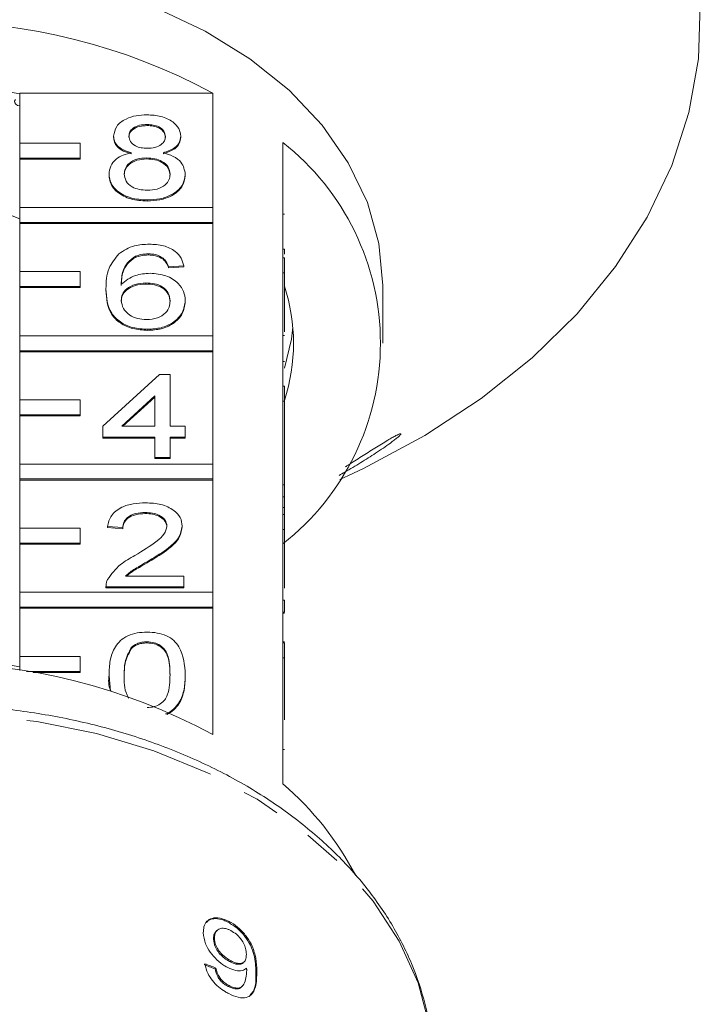
# Model space of a CAD drawing. Units: millimetres. Extents: x -138 to 574, y -90 to 355.
# Drawn here: x 170 to 193, y 279 to 312 of the extents above; entities that cross this region are included whole.
import ezdxf

# ---------------------------------------------------------------- set-up
doc = ezdxf.new("R2010")
doc.units = ezdxf.units.MM
doc.linetypes.add('PHANTOM', pattern=[12.7, 6.35, -1.27, 1.27, -1.27, 1.27, -1.27])

msp = doc.modelspace()

# ---------------------------------------------------------------- linework, layer by layer
at = {"color": 7, "linetype": 'Continuous', "lineweight": 15}
for p, q in [((170.21, 309.434), (176.596, 309.434)), ((170.21, 307.773), (170.21, 309.434)), ((176.596, 309.434), (176.596, 305.651)), ((174.422, 308.394), (174.422, 308.358)), ((172.21, 307.773), (170.21, 307.773)), ((170.21, 307.773), (170.21, 307.278)), ((172.21, 307.278), (172.21, 307.773)), ((173.313, 308.013), (173.313, 307.978)), ((175.531, 308.004), (175.531, 307.969)), ((178.91, 303.98), (178.91, 307.799)), ((170.21, 307.278), (172.21, 307.278)), ((170.21, 307.278), (170.21, 307.242)), ((170.21, 307.242), (172.21, 307.242)), ((170.21, 305.651), (170.21, 307.242)), ((172.21, 307.278), (172.21, 307.242)), ((174.411, 307.289), (174.411, 307.253)), ((173.162, 306.753), (173.162, 306.717)), ((175.682, 306.743), (175.682, 306.708)), ((174.422, 305.898), (174.422, 305.863)), ((170.21, 305.269), (169.69, 305.481)), ((176.596, 305.651), (170.21, 305.651)), ((170.21, 305.651), (170.21, 305.156)), ((176.596, 305.156), (176.596, 305.651)), ((170.21, 305.156), (176.596, 305.156)), ((170.21, 305.156), (170.21, 305.121)), ((170.21, 305.121), (176.596, 305.121)), ((170.21, 303.53), (170.21, 305.121)), ((176.596, 305.156), (176.596, 305.121)), ((176.596, 305.121), (176.596, 301.409)), ((178.96, 305.43), (178.91, 305.43)), ((178.96, 304.276), (178.91, 304.276)), ((178.96, 304.104), (178.96, 304.276)), ((174.035, 304.034), (174.035, 303.998)), ((174.464, 304.116), (174.464, 304.081)), ((174.946, 303.974), (174.946, 303.938)), ((178.91, 303.98), (178.91, 303.485)), ((178.96, 303.98), (178.91, 303.98)), ((178.96, 303.98), (178.96, 303.485)), ((172.21, 303.53), (170.21, 303.53)), ((170.21, 303.53), (170.21, 303.035)), ((172.21, 303.035), (172.21, 303.53)), ((175.632, 303.724), (175.128, 303.689)), ((175.632, 303.689), (175.128, 303.653)), ((175.128, 303.689), (175.128, 303.653)), ((175.632, 303.724), (175.632, 303.689)), ((178.91, 299.737), (178.91, 303.485)), ((178.96, 303.485), (178.91, 303.485)), ((178.96, 303.485), (178.96, 301.537)), ((170.21, 303.035), (172.21, 303.035)), ((170.21, 303.035), (170.21, 303)), ((170.21, 303), (172.21, 303)), ((170.21, 301.409), (170.21, 303)), ((172.21, 303.035), (172.21, 303)), ((173.061, 302.958), (173.061, 302.923)), ((174.381, 303.154), (174.381, 303.118)), ((182.21, 301.161), (182.21, 303.07)), ((175.682, 302.572), (175.682, 302.537)), ((174.439, 301.621), (174.439, 301.586)), ((176.596, 301.409), (170.21, 301.409)), ((170.21, 301.409), (170.21, 300.914)), ((176.596, 300.914), (176.596, 301.409)), ((178.96, 301.413), (178.91, 301.413)), ((170.21, 300.914), (176.596, 300.914)), ((170.21, 300.914), (170.21, 300.878)), ((176.596, 300.914), (176.596, 300.878)), ((170.21, 300.878), (176.596, 300.878)), ((170.21, 299.287), (170.21, 300.878)), ((176.596, 300.878), (176.596, 297.166)), ((178.96, 300.553), (178.91, 300.553)), ((172.96, 298.413), (174.825, 300.124)), ((174.825, 300.124), (175.178, 300.124)), ((175.178, 300.124), (175.178, 298.413)), ((178.91, 299.737), (178.91, 299.243)), ((178.96, 299.737), (178.91, 299.737)), ((178.96, 299.737), (178.96, 299.243)), ((172.21, 299.287), (170.21, 299.287)), ((170.21, 299.287), (170.21, 298.792)), ((172.21, 298.792), (172.21, 299.287)), ((174.674, 299.415), (173.582, 298.413)), ((174.674, 299.379), (173.621, 298.413)), ((174.674, 298.413), (174.674, 299.415)), ((178.91, 295.495), (178.91, 299.243)), ((178.96, 299.243), (178.91, 299.243)), ((178.96, 299.243), (178.96, 296.472)), ((170.21, 298.792), (172.21, 298.792)), ((170.21, 298.792), (170.21, 298.757)), ((170.21, 298.757), (172.21, 298.757)), ((170.21, 297.166), (170.21, 298.757)), ((172.21, 298.792), (172.21, 298.757)), ((172.96, 298.057), (172.96, 298.413)), ((173.582, 298.413), (174.674, 298.413)), ((175.178, 298.413), (175.682, 298.413)), ((175.682, 298.413), (175.682, 298.057)), ((174.674, 298.057), (172.96, 298.057)), ((172.96, 298.057), (172.96, 298.021)), ((174.674, 298.021), (172.96, 298.021)), ((174.674, 297.379), (174.674, 298.057)), ((175.682, 298.057), (175.178, 298.057)), ((175.178, 298.057), (175.178, 297.379)), ((175.682, 298.021), (175.178, 298.021)), ((175.682, 298.057), (175.682, 298.021)), ((175.178, 297.379), (174.674, 297.379)), ((174.674, 297.379), (174.674, 297.344)), ((175.178, 297.344), (174.674, 297.344)), ((175.178, 297.379), (175.178, 297.344)), ((176.596, 297.166), (170.21, 297.166)), ((170.21, 297.166), (170.21, 296.671)), ((176.596, 296.671), (176.596, 297.166)), ((170.21, 296.671), (176.596, 296.671)), ((170.21, 296.671), (170.21, 296.636)), ((176.596, 296.671), (176.596, 296.636)), ((180.788, 296.654), (181.081, 296.789)), ((170.21, 296.636), (176.596, 296.636)), ((170.21, 295.045), (170.21, 296.636)), ((176.596, 296.636), (176.596, 292.923)), ((178.96, 296.472), (178.91, 296.472)), ((178.96, 296.079), (178.96, 296.472)), ((178.96, 296.079), (178.91, 296.079)), ((178.96, 295.723), (178.96, 296.079)), ((178.96, 295.723), (178.91, 295.723)), ((178.96, 295.495), (178.96, 295.723)), ((174.361, 295.562), (174.361, 295.526)), ((178.91, 295.495), (178.91, 295)), ((178.96, 295.495), (178.91, 295.495)), ((178.96, 295.495), (178.96, 295)), ((172.21, 295.045), (170.21, 295.045)), ((170.21, 295.045), (170.21, 294.55)), ((172.21, 294.55), (172.21, 295.045)), ((173.615, 295.063), (173.111, 295.098)), ((173.111, 295.098), (173.111, 295.063)), ((173.615, 295.027), (173.111, 295.063)), ((173.615, 295.063), (173.615, 295.027)), ((175.581, 295.115), (175.581, 295.08)), ((178.91, 291.252), (178.91, 295)), ((178.96, 295), (178.91, 295)), ((178.96, 295), (178.96, 293.059)), ((170.21, 294.55), (172.21, 294.55)), ((170.21, 294.55), (170.21, 294.514)), ((170.21, 294.514), (172.21, 294.514)), ((170.21, 292.923), (170.21, 294.514)), ((172.21, 294.55), (172.21, 294.514)), ((174.491, 293.974), (174.491, 293.939)), ((173.708, 293.459), (175.632, 293.459)), ((175.632, 293.459), (175.632, 293.102)), ((173.061, 293.118), (173.061, 293.102)), ((175.632, 293.102), (173.061, 293.102)), ((173.061, 293.102), (173.061, 293.067)), ((175.632, 293.102), (175.632, 293.067)), ((176.596, 292.923), (170.21, 292.923)), ((170.21, 292.923), (170.21, 292.428)), ((175.632, 293.067), (173.061, 293.067)), ((176.596, 292.428), (176.596, 292.923)), ((170.21, 292.428), (176.596, 292.428)), ((170.21, 292.428), (170.21, 292.393)), ((176.596, 292.428), (176.596, 292.393)), ((178.96, 292.658), (178.91, 292.658)), ((178.96, 292.265), (178.96, 292.658)), ((170.21, 292.393), (176.596, 292.393)), ((170.21, 290.802), (170.21, 292.393)), ((176.596, 292.393), (176.596, 288.221)), ((178.96, 292.265), (178.91, 292.265)), ((178.96, 292.238), (178.91, 292.238)), ((174.417, 291.284), (174.417, 291.249)), ((178.96, 291.281), (178.91, 291.281)), ((178.91, 291.252), (178.91, 290.757)), ((178.96, 291.252), (178.91, 291.252)), ((178.96, 291.252), (178.96, 290.757)), ((172.21, 290.802), (170.21, 290.802)), ((170.21, 290.802), (170.21, 290.34)), ((172.21, 290.307), (172.21, 290.802)), ((173.894, 291.094), (173.894, 291.058)), ((178.91, 286.585), (178.91, 290.757)), ((178.96, 290.757), (178.91, 290.757)), ((178.96, 290.757), (178.96, 288.703)), ((170.431, 290.307), (172.21, 290.307)), ((170.651, 290.272), (172.21, 290.272)), ((172.21, 290.307), (172.21, 290.272)), ((173.162, 290.196), (173.162, 290.161)), ((173.213, 289.658), (173.162, 290.161)), ((175.682, 290.196), (175.682, 290.161)), ((178.96, 287.72), (178.91, 287.72)), ((177.13, 282.037), (177.101, 282.009)), ((176.728, 281.74), (176.699, 281.711)), ((176.644, 281.479), (176.615, 281.45)), ((177.194, 280.731), (177.165, 280.702)), ((177.6, 280.676), (177.63, 280.705)), ((176.695, 280.497), (176.665, 280.468)), ((177.132, 279.915), (177.103, 279.886)), ((177.531, 279.859), (177.56, 279.888))]:
    msp.add_line(p, q, dxfattribs=at)
at = {"color": 8, "linetype": 'PHANTOM', "lineweight": 0}
msp.add_line((178.046, 280.394), (178.017, 280.365), dxfattribs=at)
at = {"color": 7, "linetype": 'Continuous', "lineweight": 15, "flags": 128}
for points in [[(181.081, 296.789), (181.574, 297.021), (183.601, 298.106), (185.464, 299.329), (187.146, 300.676), (188.63, 302.136), (189.902, 303.693), (190.947, 305.331), (191.757, 307.035), (192.322, 308.788), (192.638, 310.571), (192.702, 312.368)], [(182.21, 303.07), (182.081, 304.455), (181.699, 305.815), (181.068, 307.129), (180.2, 308.374), (179.11, 309.527), (177.816, 310.57), (176.341, 311.485), (174.71, 312.256)], [(170.068, 309.22), (170.043, 309.168), (170.048, 309.113), (170.082, 309.063), (170.141, 309.027), (170.21, 309.01)], [(178.96, 300.332), (179.187, 301.29), (179.236, 301.691)]]:
    msp.add_lwpolyline(points, dxfattribs=at)
at = {"color": 8, "linetype": 'PHANTOM', "lineweight": 0, "flags": 128}
msp.add_lwpolyline([(183.875, 277.338), (183.751, 278.58), (183.374, 280.007), (182.752, 281.389), (181.895, 282.708), (180.814, 283.942), (179.528, 285.072), (178.054, 286.082), (176.417, 286.957), (174.639, 287.682), (172.749, 288.248), (170.776, 288.645), (168.748, 288.868), (166.696, 288.912), (164.653, 288.778), (162.648, 288.468), (160.713, 287.986), (158.876, 287.339), (157.165, 286.537), (155.607, 285.593), (154.224, 284.521), (153.038, 283.336), (152.067, 282.058), (151.326, 280.705), (150.826, 279.298), (150.573, 277.857), (150.544, 277.338)], dxfattribs=at)
at = {"color": 7, "linetype": 'Continuous', "lineweight": 15}
for centre, radius, start, end in [((167.21, 292.008), 19.793, 61.6905, 118.3095), ((167.21, 292.797), 16.885, 79.7658, 100.2342), ((173.682, 301.161), 8.449, 308.2256, 51.7744), ((173.144, 301.161), 6.115, 342.0022, 17.9978), ((167.21, 270.795), 19.793, 61.6905, 118.3095), ((167.21, 274.321), 16.412, 79.4674, 100.5326), ((172.24, 278.82), 10.236, 27.5332, 49.3421)]:
    msp.add_arc(centre, radius, start, end, dxfattribs=at)
for major_axis, start_param, end_param in [((16.739, 1.711), 0.9028, 0.928938), ((16.788, 1.716), 0.902712, 0.928772)]:
    msp.add_ellipse((167.186, 270.713), major_axis=major_axis, ratio=0.661675, start_param=start_param, end_param=end_param, dxfattribs=at)
for points, knots in [([(173.313, 308.013), (173.333, 308.123), (173.372, 308.344), (173.682, 308.579), (174.049, 308.699), (174.293, 308.709), (174.416, 308.714)], [0, 0, 0, 0, 0.279271, 0.558676, 0.779074, 1, 1, 1, 1]), ([(174.416, 308.714), (174.574, 308.706), (174.889, 308.689), (175.262, 308.508), (175.495, 308.267), (175.519, 308.092), (175.531, 308.004)], [0, 0, 0, 0, 0.280348, 0.559692, 0.779821, 1, 1, 1, 1]), ([(174.422, 308.394), (174.336, 308.39), (174.166, 308.382), (173.961, 308.286), (173.838, 308.154), (173.824, 308.059), (173.817, 308.011)], [0, 0, 0, 0, 0.2803652, 0.5593665, 0.7797012, 1, 1, 1, 1]), ([(175.027, 307.995), (175.017, 308.056), (174.997, 308.18), (174.832, 308.317), (174.627, 308.385), (174.49, 308.391), (174.422, 308.394)], [0, 0, 0, 0, 0.279693, 0.559145, 0.779317, 1, 1, 1, 1]), ([(174.422, 308.358), (174.336, 308.354), (174.166, 308.347), (173.961, 308.25), (173.838, 308.118), (173.824, 308.023), (173.817, 307.976)], [0, 0, 0, 0, 0.2803652, 0.5593665, 0.7797012, 1, 1, 1, 1]), ([(175.027, 307.959), (175.017, 308.021), (174.997, 308.144), (174.832, 308.281), (174.627, 308.35), (174.49, 308.355), (174.422, 308.358)], [0, 0, 0, 0, 0.279693, 0.559145, 0.779317, 1, 1, 1, 1]), ([(173.908, 307.459), (173.817, 307.486), (173.634, 307.54), (173.434, 307.681), (173.328, 307.848), (173.318, 307.958), (173.313, 308.013)], [0, 0, 0, 0, 0.28031, 0.559637, 0.779691, 1, 1, 1, 1]), ([(173.908, 307.424), (173.817, 307.451), (173.634, 307.505), (173.434, 307.646), (173.328, 307.813), (173.318, 307.923), (173.313, 307.978)], [0, 0, 0, 0, 0.28031, 0.559637, 0.779691, 1, 1, 1, 1]), ([(173.817, 308.011), (173.826, 307.949), (173.844, 307.824), (174.008, 307.683), (174.219, 307.617), (174.357, 307.612), (174.427, 307.609)], [0, 0, 0, 0, 0.279936, 0.558845, 0.779075, 1, 1, 1, 1]), ([(174.427, 307.609), (174.513, 307.613), (174.684, 307.62), (174.889, 307.718), (175.009, 307.852), (175.021, 307.947), (175.027, 307.995)], [0, 0, 0, 0, 0.280478, 0.559259, 0.779576, 1, 1, 1, 1]), ([(175.531, 308.004), (175.523, 307.936), (175.506, 307.799), (175.315, 307.582), (175.087, 307.506), (174.948, 307.459)], [0, 0, 0, 0, 0.280612, 0.560833, 1, 1, 1, 1]), ([(175.531, 307.969), (175.523, 307.9), (175.506, 307.763), (175.315, 307.547), (175.087, 307.47), (174.948, 307.424)], [0, 0, 0, 0, 0.280612, 0.560833, 1, 1, 1, 1]), ([(173.162, 306.753), (173.171, 306.842), (173.189, 307.022), (173.369, 307.244), (173.625, 307.392), (173.814, 307.437), (173.908, 307.459)], [0, 0, 0, 0, 0.280187, 0.559469, 0.779548, 1, 1, 1, 1]), ([(174.948, 307.459), (175.065, 307.425), (175.297, 307.357), (175.615, 307.114), (175.657, 306.884), (175.682, 306.743)], [0, 0, 0, 0, 0.281226, 0.561787, 1, 1, 1, 1]), ([(174.411, 307.289), (174.299, 307.282), (174.076, 307.269), (173.823, 307.126), (173.685, 306.945), (173.672, 306.821), (173.666, 306.759)], [0, 0, 0, 0, 0.2801109, 0.5589758, 0.7793065, 1, 1, 1, 1]), ([(174.411, 307.253), (174.299, 307.247), (174.076, 307.234), (173.823, 307.09), (173.685, 306.91), (173.672, 306.786), (173.666, 306.724)], [0, 0, 0, 0, 0.2801109, 0.5589758, 0.7793065, 1, 1, 1, 1]), ([(175.178, 306.748), (175.167, 306.829), (175.146, 306.991), (174.943, 307.177), (174.68, 307.276), (174.501, 307.284), (174.411, 307.289)], [0, 0, 0, 0, 0.27997, 0.559316, 0.779349, 1, 1, 1, 1]), ([(175.178, 306.713), (175.167, 306.794), (175.146, 306.955), (174.943, 307.141), (174.68, 307.241), (174.501, 307.249), (174.411, 307.253)], [0, 0, 0, 0, 0.27997, 0.559316, 0.779349, 1, 1, 1, 1]), ([(174.422, 305.898), (174.238, 305.91), (173.87, 305.932), (173.446, 306.156), (173.198, 306.447), (173.174, 306.651), (173.162, 306.753)], [0, 0, 0, 0, 0.280131, 0.559335, 0.779523, 1, 1, 1, 1]), ([(173.666, 306.759), (173.676, 306.679), (173.696, 306.519), (173.891, 306.328), (174.159, 306.237), (174.337, 306.225), (174.426, 306.219)], [0, 0, 0, 0, 0.280552, 0.558516, 0.77917, 1, 1, 1, 1]), ([(174.426, 306.219), (174.539, 306.226), (174.763, 306.238), (175.021, 306.379), (175.159, 306.562), (175.172, 306.686), (175.178, 306.748)], [0, 0, 0, 0, 0.280192, 0.559073, 0.779305, 1, 1, 1, 1]), ([(174.422, 305.863), (174.238, 305.874), (173.87, 305.896), (173.446, 306.121), (173.198, 306.412), (173.174, 306.615), (173.162, 306.717)], [0, 0, 0, 0, 0.280131, 0.559335, 0.779523, 1, 1, 1, 1]), ([(175.682, 306.743), (175.661, 306.614), (175.619, 306.356), (175.274, 306.072), (174.852, 305.918), (174.565, 305.905), (174.422, 305.898)], [0, 0, 0, 0, 0.279532, 0.559025, 0.779261, 1, 1, 1, 1]), ([(175.682, 306.708), (175.661, 306.579), (175.619, 306.321), (175.274, 306.037), (174.852, 305.882), (174.565, 305.87), (174.422, 305.863)], [0, 0, 0, 0, 0.279532, 0.559025, 0.779261, 1, 1, 1, 1]), ([(173.489, 304.121), (173.651, 304.225), (173.94, 304.41), (174.326, 304.429), (174.497, 304.437)], [0, 0, 0, 0, 0.55838, 1, 1, 1, 1]), ([(174.497, 304.437), (174.654, 304.428), (174.969, 304.41), (175.343, 304.227), (175.563, 303.982), (175.609, 303.81), (175.632, 303.724)], [0, 0, 0, 0, 0.280049, 0.5591871, 0.7793744, 1, 1, 1, 1]), ([(173.061, 302.958), (173.066, 303.191), (173.075, 303.605), (173.363, 303.964), (173.489, 304.121)], [0, 0, 0, 0, 0.5613959, 1, 1, 1, 1]), ([(174.035, 304.034), (173.939, 303.966), (173.747, 303.831), (173.583, 303.502), (173.572, 303.258), (173.565, 303.108)], [0, 0, 0, 0, 0.279359, 0.559176, 1, 1, 1, 1]), ([(174.035, 303.998), (173.939, 303.931), (173.747, 303.796), (173.583, 303.467), (173.572, 303.222), (173.565, 303.073)], [0, 0, 0, 0, 0.279359, 0.559176, 1, 1, 1, 1]), ([(174.464, 304.116), (174.379, 304.112), (174.228, 304.104), (174.094, 304.055), (174.035, 304.034)], [0, 0, 0, 0, 0.5597166, 1, 1, 1, 1]), ([(174.464, 304.081), (174.379, 304.076), (174.228, 304.069), (174.094, 304.02), (174.035, 303.998)], [0, 0, 0, 0, 0.559717, 1, 1, 1, 1]), ([(174.946, 303.974), (174.867, 304.02), (174.725, 304.102), (174.544, 304.112), (174.464, 304.116)], [0, 0, 0, 0, 0.559004, 1, 1, 1, 1]), ([(174.946, 303.938), (174.867, 303.984), (174.725, 304.067), (174.544, 304.077), (174.464, 304.081)], [0, 0, 0, 0, 0.559004, 1, 1, 1, 1]), ([(175.128, 303.689), (175.107, 303.746), (175.071, 303.849), (174.984, 303.936), (174.946, 303.974)], [0, 0, 0, 0, 0.5604877, 1, 1, 1, 1]), ([(175.128, 303.653), (175.107, 303.711), (175.071, 303.814), (174.984, 303.9), (174.946, 303.938)], [0, 0, 0, 0, 0.560488, 1, 1, 1, 1]), ([(173.565, 303.108), (173.709, 303.224), (173.967, 303.431), (174.351, 303.461), (174.52, 303.475)], [0, 0, 0, 0, 0.558625, 1, 1, 1, 1]), ([(174.52, 303.475), (174.701, 303.458), (175.062, 303.423), (175.447, 303.171), (175.654, 302.873), (175.673, 302.673), (175.682, 302.572)], [0, 0, 0, 0, 0.279141, 0.558815, 0.77917, 1, 1, 1, 1]), ([(174.439, 301.621), (174.274, 301.632), (173.943, 301.652), (173.512, 301.848), (173.098, 302.277), (173.076, 302.677), (173.061, 302.958)], [0, 0, 0, 0, 0.1869191, 0.3735495, 0.5602323, 1, 1, 1, 1]), ([(174.439, 301.586), (174.274, 301.596), (173.943, 301.617), (173.512, 301.813), (173.098, 302.241), (173.076, 302.642), (173.061, 302.923)], [0, 0, 0, 0, 0.186919, 0.373549, 0.560232, 1, 1, 1, 1]), ([(174.381, 303.154), (174.26, 303.145), (174.019, 303.126), (173.743, 302.975), (173.585, 302.781), (173.572, 302.647), (173.565, 302.58)], [0, 0, 0, 0, 0.27974, 0.559339, 0.779412, 1, 1, 1, 1]), ([(174.381, 303.118), (174.26, 303.109), (174.019, 303.091), (173.743, 302.939), (173.585, 302.746), (173.572, 302.612), (173.565, 302.544)], [0, 0, 0, 0, 0.27974, 0.559339, 0.779412, 1, 1, 1, 1]), ([(175.178, 302.561), (175.169, 302.648), (175.152, 302.821), (174.952, 303.03), (174.67, 303.14), (174.478, 303.149), (174.381, 303.154)], [0, 0, 0, 0, 0.280456, 0.559364, 0.779311, 1, 1, 1, 1]), ([(175.178, 302.526), (175.169, 302.613), (175.152, 302.786), (174.952, 302.994), (174.67, 303.105), (174.478, 303.114), (174.381, 303.118)], [0, 0, 0, 0, 0.280456, 0.559364, 0.779311, 1, 1, 1, 1]), ([(173.565, 302.58), (173.58, 302.489), (173.609, 302.308), (173.812, 302.09), (174.097, 301.96), (174.3, 301.948), (174.401, 301.942)], [0, 0, 0, 0, 0.280082, 0.55977, 0.779688, 1, 1, 1, 1]), ([(174.401, 301.942), (174.525, 301.952), (174.773, 301.972), (175.036, 302.147), (175.162, 302.356), (175.173, 302.493), (175.178, 302.561)], [0, 0, 0, 0, 0.279489, 0.558551, 0.778978, 1, 1, 1, 1]), ([(175.682, 302.572), (175.663, 302.437), (175.623, 302.167), (175.319, 301.841), (174.892, 301.65), (174.59, 301.631), (174.439, 301.621)], [0, 0, 0, 0, 0.28023, 0.559761, 0.779759, 1, 1, 1, 1]), ([(175.682, 302.537), (175.663, 302.402), (175.623, 302.131), (175.319, 301.805), (174.892, 301.614), (174.59, 301.595), (174.439, 301.586)], [0, 0, 0, 0, 0.28023, 0.559761, 0.779759, 1, 1, 1, 1]), ([(180.971, 297.072), (181.002, 297.091), (181.182, 297.205), (181.511, 297.415), (181.879, 297.649), (182.167, 297.829), (182.36, 297.946), (182.521, 298.04), (182.662, 298.117), (182.772, 298.169), (182.819, 298.172), (182.787, 298.124), (182.7, 298.044), (182.586, 297.953), (182.435, 297.84), (182.23, 297.694), (181.905, 297.476), (181.478, 297.207), (181.069, 296.962), (180.827, 296.826), (180.762, 296.789)], [0, 0, 0, 0, 0.019341, 0.112243, 0.207123, 0.258189, 0.310034, 0.347868, 0.386515, 0.438158, 0.481355, 0.524648, 0.566616, 0.600356, 0.635027, 0.691639, 0.749697, 0.853846, 0.960651, 1, 1, 1, 1]), ([(173.111, 295.098), (173.14, 295.222), (173.198, 295.468), (173.536, 295.74), (173.958, 295.866), (174.234, 295.877), (174.372, 295.882)], [0, 0, 0, 0, 0.280235, 0.558893, 0.779132, 1, 1, 1, 1]), ([(174.372, 295.882), (174.543, 295.874), (174.885, 295.857), (175.295, 295.665), (175.545, 295.4), (175.569, 295.21), (175.581, 295.115)], [0, 0, 0, 0, 0.280482, 0.559644, 0.779749, 1, 1, 1, 1]), ([(174.361, 295.562), (174.252, 295.556), (174.035, 295.544), (173.774, 295.42), (173.634, 295.243), (173.622, 295.123), (173.615, 295.063)], [0, 0, 0, 0, 0.28041, 0.559489, 0.779375, 1, 1, 1, 1]), ([(174.361, 295.526), (174.252, 295.521), (174.035, 295.509), (173.774, 295.384), (173.634, 295.208), (173.622, 295.088), (173.615, 295.027)], [0, 0, 0, 0, 0.28041, 0.559489, 0.779375, 1, 1, 1, 1]), ([(175.077, 295.112), (175.064, 295.183), (175.037, 295.325), (174.833, 295.474), (174.597, 295.552), (174.44, 295.558), (174.361, 295.562)], [0, 0, 0, 0, 0.27908, 0.558612, 0.779043, 1, 1, 1, 1]), ([(175.077, 295.076), (175.064, 295.147), (175.037, 295.29), (174.833, 295.438), (174.597, 295.516), (174.44, 295.523), (174.361, 295.526)], [0, 0, 0, 0, 0.27908, 0.558612, 0.779043, 1, 1, 1, 1]), ([(174.02, 294.142), (174.272, 294.294), (174.622, 294.506), (175.008, 294.836), (175.054, 295.02), (175.077, 295.112)], [0, 0, 0, 0, 0.5613127, 0.7813859, 1, 1, 1, 1]), ([(175.581, 295.115), (175.555, 294.982), (175.501, 294.716), (175.079, 294.331), (174.714, 294.11), (174.491, 293.974)], [0, 0, 0, 0, 0.278741, 0.558834, 1, 1, 1, 1]), ([(175.581, 295.08), (175.555, 294.947), (175.501, 294.681), (175.079, 294.296), (174.714, 294.074), (174.491, 293.939)], [0, 0, 0, 0, 0.278741, 0.558834, 1, 1, 1, 1]), ([(173.114, 293.349), (173.24, 293.522), (173.466, 293.832), (173.85, 294.047), (174.02, 294.142)], [0, 0, 0, 0, 0.558359, 1, 1, 1, 1]), ([(174.491, 293.974), (174.397, 293.92), (174.242, 293.829), (174.029, 293.703), (173.852, 293.592), (173.756, 293.503), (173.708, 293.459)], [0, 0, 0, 0, 0.340038, 0.560063, 0.78009, 1, 1, 1, 1]), ([(174.491, 293.939), (174.397, 293.884), (174.242, 293.794), (174.029, 293.667), (173.867, 293.567), (173.784, 293.491), (173.749, 293.459)], [0, 0, 0, 0, 0.36179, 0.595889, 0.829991, 1, 1, 1, 1]), ([(173.061, 293.102), (173.062, 293.149), (173.065, 293.233), (173.099, 293.314), (173.114, 293.349)], [0, 0, 0, 0, 0.559956, 1, 1, 1, 1]), ([(173.162, 290.196), (173.168, 290.353), (173.18, 290.667), (173.307, 291.056), (173.529, 291.331), (173.775, 291.496), (174.088, 291.591), (174.311, 291.6), (174.422, 291.605)], [0, 0, 0, 0, 0.2504947, 0.5003715, 0.625439, 0.7502082, 0.8749802, 1, 1, 1, 1]), ([(174.422, 291.605), (174.533, 291.6), (174.756, 291.59), (175.069, 291.495), (175.32, 291.334), (175.63, 290.912), (175.659, 290.514), (175.682, 290.196)], [0, 0, 0, 0, 0.125373, 0.250644, 0.375698, 0.501113, 1, 1, 1, 1]), ([(174.417, 291.284), (174.359, 291.282), (174.245, 291.276), (174.053, 291.219), (173.954, 291.141), (173.894, 291.094)], [0, 0, 0, 0, 0.2804532, 0.5606885, 1, 1, 1, 1]), ([(174.417, 291.249), (174.359, 291.246), (174.245, 291.241), (174.053, 291.183), (173.954, 291.106), (173.894, 291.058)], [0, 0, 0, 0, 0.280453, 0.560688, 1, 1, 1, 1]), ([(175.178, 290.197), (175.175, 290.425), (175.17, 290.71), (175.012, 291.034), (174.862, 291.169), (174.658, 291.268), (174.497, 291.279), (174.417, 291.284)], [0, 0, 0, 0, 0.500352, 0.625529, 0.750516, 0.875255, 1, 1, 1, 1]), ([(175.178, 290.162), (175.175, 290.39), (175.17, 290.675), (175.012, 290.999), (174.862, 291.134), (174.658, 291.233), (174.497, 291.244), (174.417, 291.249)], [0, 0, 0, 0, 0.500352, 0.625529, 0.750516, 0.875255, 1, 1, 1, 1]), ([(173.894, 291.094), (173.812, 290.932), (173.665, 290.641), (173.666, 290.333), (173.666, 290.197)], [0, 0, 0, 0, 0.558059, 1, 1, 1, 1]), ([(173.894, 291.058), (173.812, 290.896), (173.665, 290.606), (173.666, 290.298), (173.666, 290.162)], [0, 0, 0, 0, 0.558059, 1, 1, 1, 1]), ([(173.225, 289.655), (173.222, 289.662), (173.13, 289.831), (173.146, 290.017), (173.162, 290.196)], [0, 0, 0, 0, 0.0381994, 1, 1, 1, 1]), ([(173.666, 290.197), (173.661, 289.967), (173.654, 289.7), (173.792, 289.456), (173.811, 289.422)], [0, 0, 0, 0, 0.861055, 1, 1, 1, 1]), ([(174.422, 289.11), (174.502, 289.116), (174.662, 289.128), (174.863, 289.229), (175.015, 289.362), (175.169, 289.686), (175.174, 289.97), (175.178, 290.197)], [0, 0, 0, 0, 0.124656, 0.24942, 0.374387, 0.49959, 1, 1, 1, 1]), ([(175.682, 290.196), (175.676, 290.039), (175.664, 289.726), (175.538, 289.334), (175.312, 289.066), (175.15, 288.935), (175.036, 288.902), (175.025, 288.899)], [0, 0, 0, 0, 0.327977, 0.655163, 0.818881, 0.982276, 1, 1, 1, 1]), ([(175.682, 290.161), (175.677, 290.003), (175.665, 289.689), (175.535, 289.303), (175.32, 289.026), (175.151, 288.928), (175.068, 288.88)], [0, 0, 0, 0, 0.336225, 0.67164, 0.839476, 1, 1, 1, 1]), ([(183.878, 277.119), (183.871, 277.38), (183.852, 278.109), (183.643, 279.298), (183.191, 280.66), (182.524, 281.973), (181.653, 283.222), (180.588, 284.389), (179.342, 285.459), (177.931, 286.418), (176.375, 287.252), (174.695, 287.95), (172.915, 288.502), (171.059, 288.902), (169.152, 289.144), (167.22, 289.225), (165.286, 289.146), (163.378, 288.905), (161.52, 288.506), (159.737, 287.955), (158.052, 287.256), (156.488, 286.418), (155.067, 285.452), (153.81, 284.369), (152.735, 283.184), (151.859, 281.913), (151.191, 280.576), (150.756, 279.193), (150.543, 278.015), (150.563, 277.304), (150.57, 277.066)], [0, 0, 0, 0, 0.0201523, 0.0562608, 0.0924074, 0.1286961, 0.1651993, 0.2019309, 0.238859, 0.2759291, 0.313086, 0.3502864, 0.3874992, 0.4247099, 0.4619163, 0.4991215, 0.5363319, 0.573554, 0.6107944, 0.6480597, 0.6853535, 0.7226735, 0.7600046, 0.797313, 0.8345495, 0.8716486, 0.9085417, 0.9451807, 0.9815671, 1, 1, 1, 1]), ([(177.13, 282.037), (177.029, 282.082), (176.825, 282.171), (176.567, 282.157), (176.381, 282.053), (176.287, 281.879), (176.281, 281.733), (176.278, 281.666)], [0, 0, 0, 0, 0.216169, 0.434449, 0.624547, 0.828603, 1, 1, 1, 1]), ([(176.382, 282.007), (176.408, 282.036), (176.48, 282.113), (176.681, 282.144), (176.909, 282.101), (177.051, 282.033), (177.101, 282.009)], [0, 0, 0, 0, 0.18428, 0.508222, 0.827549, 1, 1, 1, 1]), ([(177.101, 282.009), (177.201, 281.948), (177.402, 281.826), (177.659, 281.548), (177.849, 281.242), (177.999, 280.825), (178.01, 280.55), (178.017, 280.365)], [0, 0, 0, 0, 0.1649597, 0.3304395, 0.4879189, 0.655436, 1, 1, 1, 1]), ([(178.046, 280.394), (178.041, 280.535), (178.031, 280.79), (177.923, 281.181), (177.73, 281.522), (177.487, 281.798), (177.274, 281.96), (177.154, 282.024), (177.13, 282.037)], [0, 0, 0, 0, 0.264603, 0.48002, 0.641167, 0.802687, 0.960584, 1, 1, 1, 1]), ([(176.699, 281.711), (176.671, 281.673), (176.62, 281.603), (176.616, 281.499), (176.615, 281.45)], [0, 0, 0, 0, 0.528247, 1, 1, 1, 1]), ([(176.644, 281.479), (176.651, 281.556), (176.662, 281.685), (176.78, 281.791), (176.924, 281.824), (177.071, 281.792), (177.158, 281.749), (177.188, 281.734)], [0, 0, 0, 0, 0.302278, 0.507715, 0.713266, 0.901517, 1, 1, 1, 1]), ([(177.188, 281.734), (177.25, 281.697), (177.364, 281.629), (177.51, 281.477), (177.615, 281.313), (177.689, 281.128), (177.697, 281.014), (177.702, 280.95)], [0, 0, 0, 0, 0.210842, 0.38775, 0.564402, 0.758448, 1, 1, 1, 1]), ([(176.278, 281.666), (176.291, 281.545), (176.313, 281.34), (176.495, 281.02), (176.716, 280.765), (176.93, 280.599), (177.054, 280.531), (177.091, 280.512)], [0, 0, 0, 0, 0.3008745, 0.5099933, 0.7193078, 0.9177205, 1, 1, 1, 1]), ([(176.615, 281.45), (176.624, 281.371), (176.64, 281.24), (176.758, 281.038), (176.894, 280.883), (177.038, 280.772), (177.129, 280.722), (177.165, 280.702)], [0, 0, 0, 0, 0.299597, 0.493019, 0.686422, 0.873125, 1, 1, 1, 1]), ([(177.194, 280.731), (177.115, 280.778), (176.981, 280.856), (176.818, 281.027), (176.711, 281.191), (176.654, 281.348), (176.647, 281.439), (176.644, 281.479)], [0, 0, 0, 0, 0.2722619, 0.4580102, 0.6433067, 0.8449779, 1, 1, 1, 1]), ([(177.165, 280.702), (177.23, 280.673), (177.348, 280.618), (177.493, 280.618), (177.576, 280.64), (177.596, 280.675), (177.598, 280.678)], [0, 0, 0, 0, 0.363742, 0.668352, 0.972638, 1, 1, 1, 1]), ([(177.702, 280.95), (177.698, 280.882), (177.69, 280.769), (177.603, 280.669), (177.481, 280.638), (177.337, 280.663), (177.237, 280.71), (177.194, 280.731)], [0, 0, 0, 0, 0.277859, 0.467963, 0.658232, 0.852577, 1, 1, 1, 1]), ([(176.33, 280.638), (176.355, 280.528), (176.397, 280.346), (176.571, 280.076), (176.77, 279.871), (176.962, 279.733), (177.077, 279.671), (177.118, 279.649)], [0, 0, 0, 0, 0.3000679, 0.500322, 0.7008613, 0.8930941, 1, 1, 1, 1]), ([(176.665, 280.468), (176.686, 280.385), (176.717, 280.261), (176.832, 280.092), (176.942, 279.985), (177.037, 279.922), (177.089, 279.893), (177.103, 279.886)], [0, 0, 0, 0, 0.389963, 0.575203, 0.76095, 0.940607, 1, 1, 1, 1]), ([(177.132, 279.915), (177.076, 279.947), (176.979, 280.004), (176.857, 280.126), (176.763, 280.268), (176.717, 280.393), (176.7, 280.474), (176.695, 280.497)], [0, 0, 0, 0, 0.249616, 0.430865, 0.612, 0.891556, 1, 1, 1, 1]), ([(177.091, 280.512), (177.177, 280.475), (177.349, 280.402), (177.567, 280.398), (177.663, 280.458), (177.709, 280.488)], [0, 0, 0, 0, 0.340713, 0.682703, 1, 1, 1, 1]), ([(177.118, 279.649), (177.224, 279.602), (177.439, 279.506), (177.699, 279.504), (177.9, 279.619), (178.038, 279.907), (178.043, 280.209), (178.046, 280.394)], [0, 0, 0, 0, 0.1606488, 0.3229227, 0.4626274, 0.6710652, 1, 1, 1, 1]), ([(177.711, 280.428), (177.707, 280.339), (177.699, 280.166), (177.631, 279.981), (177.542, 279.851), (177.403, 279.825), (177.259, 279.855), (177.169, 279.897), (177.132, 279.915)], [0, 0, 0, 0, 0.252231, 0.489135, 0.636962, 0.786949, 0.913678, 1, 1, 1, 1]), ([(177.709, 280.488), (177.709, 280.478), (177.71, 280.463), (177.711, 280.443), (177.711, 280.433), (177.711, 280.428)], [0, 0, 0, 0, 0.499987, 0.749991, 1, 1, 1, 1]), ([(178.017, 280.365), (178.021, 280.127), (178.025, 279.813), (177.863, 279.64), (177.824, 279.598)], [0, 0, 0, 0, 0.757582, 1, 1, 1, 1]), ([(177.103, 279.886), (177.178, 279.855), (177.318, 279.796), (177.465, 279.803), (177.51, 279.85), (177.525, 279.866)], [0, 0, 0, 0, 0.438668, 0.819926, 1, 1, 1, 1])]:
    msp.add_open_spline(points, degree=3, knots=knots, dxfattribs=at)

doc.saveas('drawing.dxf')
